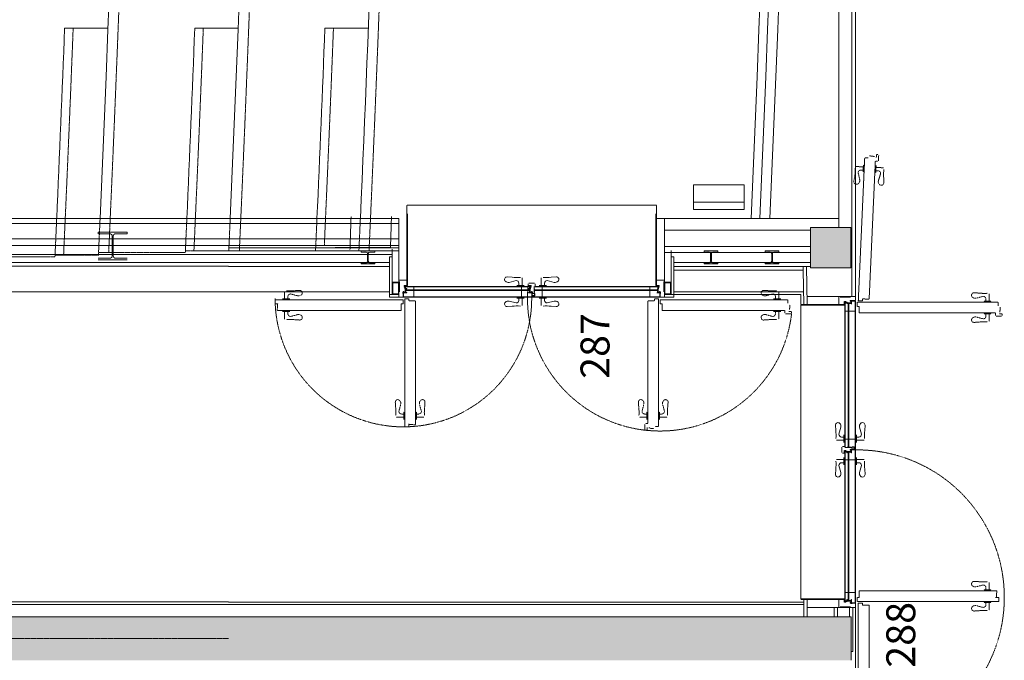
# Model space of a CAD drawing. Extents: x -308895 to 469303, y -30581 to 147396.
# Drawn here: x 128239 to 135048, y 80225 to 84652 of the extents above; entities that cross this region are included whole.
import ezdxf

# ---------------------------------------------------------------- set-up
doc = ezdxf.new("R2010")
doc.units = 0
doc.header["$MEASUREMENT"] = 0
doc.linetypes.add('J-Ponteado', pattern=[0.0201, 0.0001, -0.02])
doc.linetypes.add('J-Tracejado Curto', pattern=[0.18, 0.12, -0.06])
doc.layers.add('Fond de plan', color=7, linetype='Continuous', lineweight=5)
doc.styles.add('STYLE_GENERE_3', font='arial.ttf')

# ---------------------------------------------------------------- blocks, each defined once
blk = doc.blocks.new('Fond de plan')
at = {"layer": 'Fond de plan', "linetype": 'Continuous'}
for points in [[(-13500, -24797.367), (-13200, -24797.367), (-13200, -12030), (-13500, -12030)], [(-10670.817, -21408.716), (-10678.268, -21441.782, -0.41421356), (-10689.445, -21452.959), (-10741.605, -21452.959, -0.41421356), (-10752.782, -21441.782), (-10752.782, -21408.716), (-10760.234, -21501.859), (-10752.782, -21468.793, -0.41421356), (-10741.605, -21457.616), (-10689.445, -21457.616, -0.41421356), (-10678.268, -21468.793), (-10678.268, -21501.859)], [(-10961.191, -22573.582), (-10929.522, -22573.582), (-10958.396, -22571.719)], [(-10670.817, -23781.057), (-10678.268, -23814.123, -0.41421356), (-10689.445, -23825.3), (-10741.605, -23825.3, -0.41421356), (-10752.782, -23814.123), (-10752.782, -23781.057), (-10760.234, -23874.2), (-10752.782, -23841.134, -0.41421356), (-10741.605, -23829.957), (-10689.445, -23829.957, -0.41421356), (-10678.268, -23841.134), (-10678.268, -23874.2)], [(-10670.817, -24202.993), (-10678.268, -24236.059, -0.41421356), (-10689.445, -24247.236), (-10741.605, -24247.236, -0.41421356), (-10752.782, -24236.059), (-10752.782, -24202.993), (-10760.234, -24296.135), (-10752.782, -24263.07, -0.41421356), (-10741.605, -24251.893), (-10689.445, -24251.893, -0.41421356), (-10678.268, -24263.07), (-10678.268, -24296.135)], [(-10507.937, -24515.138), (-10787.365, -24515.138), (-10787.365, -24794.566), (-10507.937, -24794.566)], [(-12059.738, -24798.764), (-12059.738, -24767.096), (-12061.601, -24795.97)]]:
    blk.add_hatch(color=256, dxfattribs=at).paths.add_polyline_path(points, flags=0)
at = {"layer": 'Fond de plan', "linetype": 'J-Ponteado'}
for p, q in [((-13350, -12030), (-13350, -20491.354)), ((-10712.245, -18692.607), (-10712.245, -19292.607)), ((-10700.692, -19293.148), (-10700.692, -19593.132)), ((-10682.391, -19593.962), (-10682.391, -20193.962)), ((-10670.837, -20194.503), (-10670.837, -20494.486))]:
    blk.add_line(p, q, dxfattribs=at)
at = {"layer": 'Fond de plan', "linetype": 'Continuous'}
for p, q in [((-13200, -12030), (-13200, -20491.354)), ((-13115, -20491.354), (-13115, -12030)), ((-13097, -12030), (-13097, -20491.354)), ((-10776.57, -15969.341), (-10776.57, -20491.354)), ((-10751.57, -15971.871), (-10751.57, -20491.354)), ((-10695.319, -19686.738), (-10695.319, -15977.564)), ((-10632.821, -19686.738), (-10632.821, -15983.889)), ((-10587.821, -19686.762), (-10587.821, -15988.443)), ((-10481.57, -15999.196), (-10481.57, -21669.634)), ((-10446.57, -16002.738), (-10446.57, -21669.634)), ((-10952.808, -16230), (-10952.808, -20491.354)), ((-9130.85, -19657.623), (-9130.85, -19357.623)), ((-10731.57, -19790.012), (-10731.57, -19590.012)), ((-10721.57, -19668.762), (-10721.57, -19590.012)), ((-10551.57, -19590.012), (-10551.57, -19668.762)), ((-10551.57, -19590.012), (-10541.57, -19590.012)), ((-10541.57, -19790.012), (-10541.57, -19590.012)), ((-10721.57, -19711.262), (-10721.57, -19790.012)), ((-10569.57, -19686.762), (-10703.57, -19686.762)), ((-10569.57, -19693.262), (-10703.57, -19693.262)), ((-10695.319, -19693.285), (-10695.319, -21623.062)), ((-10632.821, -19693.285), (-10632.821, -21669.634)), ((-10587.821, -19693.262), (-10587.821, -21669.634)), ((-10551.57, -19790.012), (-10551.57, -19711.262)), ((-10551.57, -19790.012), (-10541.57, -19790.012)), ((-9130.85, -20557.623), (-9130.85, -20257.623)), ((-13200, -20491.354), (-13200, -24797.367)), ((-13115, -24468.574), (-13115, -20491.354)), ((-13097.543, -20491.354), (-13097.543, -24468.574)), ((-10952.808, -20491.354), (-10952.808, -21604.434)), ((-10779.513, -20491.354), (-10779.513, -21604.434)), ((-10751.57, -20491.354), (-10751.57, -21604.434)), ((-10670.817, -20491.354), (-10670.817, -21669.634)), ((-9130.85, -21457.623), (-9130.85, -21157.623)), ((-10990.065, -21604.434), (-10990.065, -21698.973)), ((-10802.798, -21604.434), (-10990.065, -21604.434)), ((-10971.436, -21604.434), (-10971.436, -21669.634)), ((-10971.436, -21623.062), (-10971.436, -21664.604)), ((-10658.427, -21623.062), (-10971.436, -21623.062)), ((-10968.083, -21664.604), (-10968.083, -21628.092)), ((-10966.407, -21623.062), (-10892.638, -21623.062)), ((-10892.638, -21626.415), (-10966.407, -21626.415)), ((-10890.961, -21664.604), (-10890.961, -21628.092)), ((-10887.608, -21628.092), (-10887.608, -21664.604)), ((-10802.798, -21604.434), (-10710.788, -21604.434)), ((-10710.788, -21604.434), (-10710.788, -21623.062)), ((-10446.57, -21669.634), (-10990.065, -21669.634)), ((-10965.848, -21698.973), (-10990.065, -21698.973)), ((-10990.065, -21701.768), (-10990.065, -22587.553)), ((-10961.191, -21701.768), (-10990.065, -21701.768)), ((-10987.736, -21701.768), (-10987.736, -22587.553)), ((-10966.407, -21666.28), (-10892.638, -21666.28)), ((-10961.191, -21701.768), (-10961.191, -21723.191)), ((-10929.522, -21715.739), (-10961.191, -21715.739)), ((-10932.316, -21717.602), (-10958.396, -21717.602)), ((-10932.316, -21712.945), (-10956.534, -21712.945)), ((-10882.951, -21674.291), (-10954.671, -21674.291)), ((-10943.494, -21717.602), (-10943.494, -22571.719)), ((-10939.768, -21717.602), (-10939.768, -22571.719)), ((-10922.071, -21709.685), (-10932.316, -21709.685)), ((-10915.551, -21715.739), (-10929.522, -21715.739)), ((-10917.879, -21715.739), (-10917.879, -22573.582)), ((-10915.551, -21715.739), (-10915.551, -22573.582)), ((-10909.962, -21705.493), (-10909.962, -21729.711)), ((-10873.637, -21669.634), (-10873.637, -21716.205)), ((-10873.637, -21669.634), (-10873.637, -21725.053)), ((-10873.637, -21706.425), (-10873.637, -21725.053)), ((-10943.494, -21771.625), (-10987.736, -21771.625)), ((-10917.879, -21771.625), (-10939.768, -21771.625)), ((-10433.68, -21725.053), (-10909.962, -21725.053)), ((-10415.052, -21729.711), (-10909.962, -21729.711)), ((-10415.052, -21725.053), (-10433.68, -21725.053)), ((-11055.405, -22417.012), (-11052.876, -22453.618)), ((-11017.688, -22431.602), (-11030.489, -22479.563)), ((-10887.928, -22431.602), (-10875.127, -22479.563)), ((-10850.211, -22417.012), (-10852.74, -22453.618)), ((-11048.61, -22521.51), (-10996.585, -22521.515)), ((-11012.378, -22498.975), (-10996.585, -22498.975)), ((-10996.585, -22484.631), (-10996.585, -22535.859)), ((-10990.065, -22483.69), (-10990.065, -22534.918)), ((-10943.494, -22517.696), (-10987.736, -22517.696)), ((-10917.879, -22517.696), (-10939.768, -22517.696)), ((-10915.551, -22484.631), (-10915.551, -22535.859)), ((-10909.031, -22484.631), (-10909.031, -22535.859)), ((-10893.238, -22498.975), (-10909.031, -22498.975)), ((-10857.006, -22521.51), (-10909.031, -22521.515)), ((-10961.191, -22587.553), (-10990.065, -22587.553)), ((-10990.065, -23473.339), (-10990.065, -22590.348)), ((-10987.736, -23473.339), (-10987.736, -22590.348)), ((-10980.285, -22590.348), (-10980.285, -22608.976)), ((-10965.848, -22590.348), (-10980.285, -22590.348)), ((-10978.888, -22590.348), (-10978.888, -22607.579)), ((-10965.848, -22590.348), (-10965.848, -22608.976)), ((-10929.522, -22604.319), (-10965.848, -22604.319)), ((-10961.191, -22587.553), (-10961.191, -22566.131)), ((-10929.522, -22573.582), (-10961.191, -22573.582)), ((-10932.316, -22571.719), (-10958.396, -22571.719)), ((-10932.316, -22606.182), (-10958.396, -22606.182)), ((-10932.316, -22576.376), (-10956.534, -22576.376)), ((-10943.494, -23457.505), (-10943.494, -22606.182)), ((-10939.768, -23457.505), (-10939.768, -22606.182)), ((-10922.071, -22579.636), (-10932.316, -22579.636)), ((-10915.551, -22573.582), (-10929.522, -22573.582)), ((-10915.551, -22604.319), (-10929.522, -22604.319)), ((-10917.879, -23459.368), (-10917.879, -22604.319)), ((-10909.962, -22583.828), (-10909.962, -22564.268)), ((-10898.785, -22564.268), (-10909.962, -22564.268)), ((-10894.128, -22606.182), (-10894.128, -22568.925)), ((-11048.61, -22653.596), (-10996.585, -22653.591)), ((-10996.585, -22690.476), (-10996.585, -22639.247)), ((-10990.065, -22691.417), (-10990.065, -22640.189)), ((-10943.494, -22660.205), (-10987.736, -22660.205)), ((-10965.848, -22608.976), (-10980.285, -22608.976)), ((-10965.848, -22607.579), (-10978.888, -22607.579)), ((-10917.879, -22660.205), (-10939.768, -22660.205)), ((-10915.551, -23459.368), (-10915.551, -22610.839)), ((-10898.785, -22610.839), (-10915.551, -22610.839)), ((-10915.551, -22690.476), (-10915.551, -22639.247)), ((-10909.031, -22690.476), (-10909.031, -22639.247)), ((-10857.006, -22653.596), (-10909.031, -22653.591)), ((-11055.405, -22758.095), (-11052.876, -22721.489)), ((-11017.688, -22743.505), (-11030.489, -22695.544)), ((-11012.378, -22676.132), (-10996.585, -22676.132)), ((-10893.238, -22676.132), (-10909.031, -22676.132)), ((-10887.928, -22743.505), (-10875.127, -22695.544)), ((-10850.211, -22758.095), (-10852.74, -22721.489)), ((-10943.494, -23403.482), (-10987.736, -23403.482)), ((-10917.879, -23403.482), (-10939.768, -23403.482)), ((-10961.191, -23473.339), (-10990.065, -23473.339)), ((-10965.848, -23476.133), (-10990.065, -23476.133)), ((-10990.065, -23505.473), (-10990.065, -23476.133)), ((-10990.065, -23570.673), (-10990.065, -23476.133)), ((-10961.191, -23473.339), (-10961.191, -23451.916)), ((-10929.522, -23459.368), (-10961.191, -23459.368)), ((-10932.316, -23457.505), (-10958.396, -23457.505)), ((-10932.316, -23462.162), (-10956.534, -23462.162)), ((-10922.071, -23465.422), (-10932.316, -23465.422)), ((-10915.551, -23459.368), (-10929.522, -23459.368)), ((-10415.052, -23445.396), (-10909.962, -23445.396)), ((-10909.962, -23469.613), (-10909.962, -23445.396)), ((-10433.68, -23450.053), (-10909.962, -23450.053)), ((-10873.637, -23450.053), (-10873.637, -23505.473)), ((-10446.57, -23450.053), (-10446.57, -24176.471)), ((-10415.052, -23450.053), (-10433.68, -23450.053)), ((-10990.065, -23505.473), (-10446.57, -23505.473)), ((-10971.436, -23570.673), (-10971.436, -23505.473)), ((-10971.436, -23552.044), (-10971.436, -23510.503)), ((-10668.907, -23552.044), (-10971.436, -23552.044)), ((-10968.083, -23510.503), (-10968.083, -23547.015)), ((-10966.407, -23508.826), (-10892.638, -23508.826)), ((-10892.638, -23548.691), (-10966.407, -23548.691)), ((-10966.407, -23552.044), (-10892.638, -23552.044)), ((-10882.951, -23500.816), (-10954.671, -23500.816)), ((-10890.961, -23510.503), (-10890.961, -23547.015)), ((-10887.608, -23547.015), (-10887.608, -23510.503)), ((-10710.788, -23552.044), (-10710.788, -23570.673)), ((-10681.296, -23505.473), (-10681.296, -24515.138)), ((-10639.382, -23505.473), (-10639.382, -24515.138)), ((-10528.028, -23505.473), (-10528.028, -24515.138)), ((-10802.798, -23570.673), (-10990.065, -23570.673)), ((-10971.436, -24449.945), (-10971.436, -23570.673)), ((-10952.808, -24468.574), (-10952.808, -23570.673)), ((-10802.798, -23570.673), (-10710.788, -23570.673)), ((-10802.798, -24465.773), (-10802.798, -23570.673)), ((-10779.513, -24515.138), (-10779.513, -23570.673)), ((-10751.57, -24515.138), (-10751.57, -23570.673)), ((-10446.57, -23754.334), (-10446.57, -24104.537)), ((-10383.531, -23705.885), (-10213.531, -23705.885)), ((-10383.531, -24055.885), (-10383.531, -23705.885)), ((-10333.531, -24055.885), (-10333.531, -23705.885)), ((-10213.531, -23705.885), (-10213.531, -24055.885)), ((-10213.531, -24055.885), (-10383.531, -24055.885)), ((-10446.57, -24132.694), (-10446.57, -24712.638)), ((-13097.543, -24468.574), (-13200, -24468.574)), ((-13078.915, -24491.86), (-13200, -24491.86)), ((-13134.335, -24491.86), (-13134.335, -24809.01)), ((-13097.543, -24468.574), (-13078.915, -24468.574)), ((-13078.915, -24449.945), (-13078.915, -24468.574)), ((-13078.915, -24468.574), (-13078.915, -24747.536)), ((-13074.258, -24449.945), (-13074.258, -24747.536)), ((-11045.219, -24449.945), (-11045.219, -24747.536)), ((-11040.562, -24468.574), (-11040.562, -24449.945)), ((-11040.562, -24449.945), (-10971.436, -24449.945)), ((-11040.562, -24468.574), (-10802.798, -24465.773)), ((-11040.562, -24468.574), (-11040.562, -24747.536)), ((-11040.562, -24491.86), (-10779.513, -24489.059)), ((-10985.142, -24809.01), (-10985.142, -24491.86)), ((-10802.798, -24465.773), (-10779.513, -24465.773)), ((-10787.365, -24515.138), (-10507.937, -24515.138)), ((-10787.365, -24794.566), (-10787.365, -24515.138)), ((-10507.937, -24515.138), (-10507.937, -24794.566)), ((-13134.335, -24678.61), (-13200, -24678.61)), ((-13134.335, -24678.61), (-13200, -24678.61)), ((-13134.335, -24701.896), (-13200, -24701.896)), ((-13134.335, -24711.21), (-13087.763, -24711.21)), ((-13134.335, -24711.21), (-13078.915, -24711.21)), ((-13097.543, -24711.21), (-13078.915, -24711.21)), ((-12216.308, -24687.785), (-12179.702, -24690.313)), ((-12201.718, -24725.502), (-12153.758, -24712.701)), ((-12111.81, -24694.579), (-12111.805, -24746.604)), ((-11979.378, -24694.579), (-11979.382, -24746.604)), ((-11889.469, -24725.502), (-11937.43, -24712.701)), ((-11874.879, -24687.785), (-11911.485, -24690.313)), ((-11040.562, -24711.21), (-10985.142, -24711.21)), ((-6000, -24712.638), (-10507.937, -24712.638)), ((-13129.677, -24720.524), (-13129.677, -24792.244)), ((-13098.475, -24747.536), (-13074.258, -24747.536)), ((-13094.283, -24759.644), (-13094.283, -24769.89)), ((-13091.023, -24769.89), (-13091.023, -24794.107)), ((-13088.229, -24753.124), (-12059.738, -24753.124)), ((-13088.229, -24753.124), (-13088.229, -24767.096)), ((-13088.229, -24755.453), (-12059.738, -24755.453)), ((-13088.229, -24767.096), (-13088.229, -24798.764)), ((-13086.366, -24769.89), (-13086.366, -24795.97)), ((-13086.366, -24777.341), (-12061.601, -24777.341)), ((-13086.366, -24781.067), (-12061.601, -24781.067)), ((-13032.343, -24755.453), (-13032.343, -24777.341)), ((-13032.343, -24781.067), (-13032.343, -24825.31)), ((-12148.69, -24746.604), (-12097.461, -24746.604)), ((-12148.69, -24753.124), (-12097.461, -24753.124)), ((-12134.346, -24730.811), (-12134.346, -24746.604)), ((-12115.624, -24755.453), (-12115.624, -24777.341)), ((-12115.624, -24781.067), (-12115.624, -24825.31)), ((-12069.053, -24736.359), (-12069.053, -24747.536)), ((-12049.493, -24747.536), (-12069.053, -24747.536)), ((-12026.792, -24731.702), (-12064.396, -24731.702)), ((-12061.601, -24769.89), (-12061.601, -24795.97)), ((-12059.738, -24753.124), (-12059.738, -24767.096)), ((-12059.738, -24767.096), (-12059.738, -24798.764)), ((-12056.944, -24769.89), (-12056.944, -24794.107)), ((-12053.684, -24759.644), (-12053.684, -24769.89)), ((-12028.655, -24753.124), (-12028.655, -24767.096)), ((-11031.248, -24755.453), (-12028.655, -24755.453)), ((-12028.655, -24767.096), (-12028.655, -24803.421)), ((-12026.792, -24769.89), (-12026.792, -24795.97)), ((-11033.111, -24777.341), (-12026.792, -24777.341)), ((-11033.111, -24781.067), (-12026.792, -24781.067)), ((-12022.135, -24736.359), (-12022.135, -24753.124)), ((-11031.248, -24753.124), (-12022.135, -24753.124)), ((-11942.498, -24746.604), (-11993.726, -24746.604)), ((-11942.498, -24753.124), (-11993.726, -24753.124)), ((-11972.769, -24755.453), (-11972.769, -24777.341)), ((-11972.769, -24781.067), (-11972.769, -24825.31)), ((-11956.842, -24730.811), (-11956.842, -24746.604)), ((-11087.133, -24755.453), (-11087.133, -24777.341)), ((-11087.133, -24781.067), (-11087.133, -24825.31)), ((-11021.002, -24747.536), (-11045.219, -24747.536)), ((-11033.111, -24769.89), (-11033.111, -24795.97)), ((-11031.248, -24753.124), (-11031.248, -24767.096)), ((-11031.248, -24767.096), (-11031.248, -24798.764)), ((-11028.454, -24769.89), (-11028.454, -24794.107)), ((-11025.194, -24759.644), (-11025.194, -24769.89)), ((-10989.799, -24720.524), (-10989.799, -24792.244)), ((-18900, -24827.638), (-13134.335, -24827.638)), ((-13439.842, -24797.367), (-13500, -24797.367)), ((-13439.842, -24809.01), (-13439.842, -24797.367)), ((-13200, -24797.367), (-13439.842, -24797.367)), ((-13134.335, -24809.01), (-13439.756, -24809.01)), ((-13134.335, -24785.724), (-13200, -24785.724)), ((-13134.335, -24809.01), (-13134.335, -24827.638)), ((-13134.335, -24827.638), (-13104.995, -24827.638)), ((-13104.995, -24803.421), (-13104.995, -24827.638)), ((-13102.2, -24798.764), (-13102.2, -24827.638)), ((-13102.2, -24798.764), (-13080.778, -24798.764)), ((-13102.2, -24825.31), (-12045.767, -24825.31)), ((-13102.2, -24827.638), (-12045.767, -24827.638)), ((-12149.631, -24827.638), (-12098.402, -24827.638)), ((-12148.69, -24834.158), (-12097.461, -24834.158)), ((-12134.346, -24849.952), (-12134.346, -24834.158)), ((-12111.81, -24886.183), (-12111.805, -24834.158)), ((-12045.767, -24798.764), (-12067.19, -24798.764)), ((-12045.767, -24798.764), (-12045.767, -24827.638)), ((-12042.626, -24803.421), (-12023.998, -24803.421)), ((-12042.626, -24803.421), (-12042.626, -24817.858)), ((-12042.626, -24816.461), (-12025.395, -24816.461)), ((-12042.626, -24817.858), (-12023.998, -24817.858)), ((-11017.276, -24825.31), (-12042.626, -24825.31)), ((-11017.276, -24827.638), (-12042.626, -24827.638)), ((-12025.395, -24803.421), (-12025.395, -24816.461)), ((-12023.998, -24803.421), (-12023.998, -24817.858)), ((-11942.498, -24834.158), (-11993.726, -24834.158)), ((-11941.557, -24827.638), (-11992.785, -24827.638)), ((-11979.378, -24886.183), (-11979.382, -24834.158)), ((-11956.842, -24849.952), (-11956.842, -24834.158)), ((-11017.276, -24798.764), (-11038.699, -24798.764)), ((-11017.276, -24798.764), (-11017.276, -24827.638)), ((-11014.482, -24803.421), (-11014.482, -24827.638)), ((-10985.142, -24827.638), (-11014.482, -24827.638)), ((-11014.482, -24827.638), (10894.808, -24827.638)), ((-6000, -24802.638), (-10985.142, -24802.638)), ((-10985.142, -24827.638), (-10985.142, -24809.01)), ((-10507.937, -24794.566), (-10787.365, -24794.566)), ((-12216.308, -24892.978), (-12179.702, -24890.449)), ((-12201.718, -24855.261), (-12153.758, -24868.062)), ((-11889.469, -24855.261), (-11937.43, -24868.062)), ((-11874.879, -24892.978), (-11911.485, -24890.449))]:
    blk.add_line(p, q, dxfattribs=at)
at = {"layer": 'Fond de plan', "linetype": 'J-Tracejado Curto'}
for p, q in [((-10649.068, -20491.354), (-10649.068, -21669.634)), ((-11083.207, -20827.159), (-11069.236, -20827.159)), ((-11083.207, -21685.002), (-11083.207, -20827.159)), ((-11066.442, -20829.022), (-11040.362, -20829.022)), ((-11037.568, -20813.188), (-11037.568, -20834.611)), ((-11037.568, -20813.188), (-11008.693, -20813.188)), ((-11008.693, -21698.973), (-11008.693, -20813.188)), ((-11141.752, -20879.231), (-11089.727, -20879.226)), ((-11105.521, -20901.766), (-11089.727, -20901.766)), ((-11089.727, -20916.11), (-11089.727, -20864.882)), ((-11002.173, -20916.11), (-11002.173, -20864.882)), ((-10950.148, -20879.231), (-11002.173, -20879.226)), ((-10986.38, -20901.766), (-11002.173, -20901.766)), ((-11148.547, -20983.729), (-11146.018, -20947.123)), ((-11110.83, -20969.139), (-11123.631, -20921.179)), ((-10981.071, -20969.139), (-10968.269, -20921.179)), ((-10943.354, -20983.729), (-10945.882, -20947.123)), ((-10646.519, -21228.515), (-10646.519, -21611.095)), ((-11820.519, -21651.14), (-11820.524, -21703.165)), ((-11716.02, -21644.345), (-11752.627, -21646.874)), ((-11000.776, -21709.685), (-11886.562, -21709.685)), ((-11886.562, -21738.559), (-11886.562, -21709.685)), ((-11783.639, -21703.165), (-11834.868, -21703.165)), ((-11797.983, -21687.372), (-11797.983, -21703.165)), ((-11730.611, -21682.062), (-11778.571, -21669.261)), ((-11083.207, -21685.002), (-11037.568, -21685.002)), ((-11037.568, -21698.973), (-11037.568, -21685.002)), ((-11037.568, -21698.973), (-11008.693, -21698.973)), ((-11000.776, -21738.559), (-11000.776, -21709.685)), ((-11886.562, -21738.559), (-11865.139, -21738.559)), ((-11872.59, -21784.199), (-11872.59, -21770.228)), ((-11014.748, -21784.199), (-11872.59, -21784.199)), ((-11870.728, -21767.433), (-11870.728, -21741.353)), ((-11000.776, -21738.559), (-11014.748, -21738.559)), ((-11014.748, -21784.199), (-11014.748, -21738.559)), ((-10415.052, -21725.053), (-10354.509, -21725.053)), ((-10354.509, -23450.053), (-10354.509, -21725.053)), ((-11783.639, -21790.719), (-11834.868, -21790.719)), ((-11820.519, -21842.744), (-11820.524, -21790.719)), ((-11797.983, -21806.512), (-11797.983, -21790.719)), ((-11730.611, -21811.822), (-11778.571, -21824.623)), ((-11716.02, -21849.539), (-11752.627, -21847.01)), ((-11820.519, -23332.431), (-11820.524, -23384.455)), ((-11730.611, -23363.353), (-11778.571, -23350.552)), ((-11716.02, -23325.636), (-11752.627, -23328.164)), ((-11909.848, -23374.142), (-11909.848, -23385.319)), ((-11890.288, -23385.319), (-11909.848, -23385.319)), ((-11867.933, -23369.485), (-11905.19, -23369.485)), ((-11897.739, -23407.674), (-11897.739, -23431.891)), ((-11894.479, -23397.428), (-11894.479, -23407.674)), ((-11863.276, -23374.142), (-11863.276, -23390.908)), ((-11014.748, -23390.908), (-11863.276, -23390.908)), ((-11783.639, -23384.455), (-11834.868, -23384.455)), ((-11797.983, -23368.662), (-11797.983, -23384.455)), ((-11014.748, -23390.908), (-11014.748, -23436.548)), ((-11883.768, -23441.205), (-11883.768, -23465.422)), ((-11000.776, -23465.422), (-11883.768, -23465.422)), ((-11783.639, -23465.422), (-11834.868, -23465.422)), ((-11783.639, -23471.942), (-11834.868, -23471.942)), ((-11820.519, -23523.967), (-11820.524, -23471.942)), ((-11797.983, -23487.735), (-11797.983, -23471.942)), ((-11083.207, -23490.105), (-11037.568, -23490.105)), ((-11083.207, -23490.105), (-11083.207, -24338.633)), ((-11037.568, -23476.133), (-11008.693, -23476.133)), ((-11037.568, -23476.133), (-11037.568, -23490.105)), ((-11000.776, -23436.548), (-11014.748, -23436.548)), ((-11008.693, -23476.133), (-11008.693, -24359.125)), ((-11000.776, -23436.548), (-11000.776, -23465.422)), ((-10415.052, -23450.053), (-10354.509, -23450.053)), ((-11730.611, -23493.045), (-11778.571, -23505.846)), ((-11716.02, -23530.762), (-11752.627, -23528.233)), ((-11148.48, -24191.378), (-11145.951, -24227.984)), ((-11110.762, -24205.968), (-11123.564, -24253.928)), ((-10981.071, -24205.968), (-10968.269, -24253.928)), ((-10943.354, -24191.378), (-10945.882, -24227.984)), ((-11141.685, -24295.876), (-11089.66, -24295.881)), ((-11105.453, -24273.34), (-11089.66, -24273.34)), ((-11089.66, -24258.996), (-11089.66, -24310.225)), ((-11008.693, -24258.996), (-11008.693, -24310.225)), ((-11002.173, -24258.996), (-11002.173, -24310.225)), ((-10986.38, -24273.34), (-11002.173, -24273.34)), ((-10950.148, -24295.876), (-11002.173, -24295.881)), ((-11104.63, -24343.29), (-11104.63, -24380.547)), ((-11099.973, -24338.633), (-11083.207, -24338.633)), ((-11088.796, -24365.645), (-11088.796, -24385.205)), ((-11076.687, -24369.836), (-11066.442, -24369.836)), ((-11066.442, -24373.096), (-11042.225, -24373.096)), ((-11032.91, -24359.125), (-11008.693, -24359.125)), ((-11099.973, -24385.205), (-11088.796, -24385.205)), ((-11045.219, -24449.945), (-13074.258, -24449.945)), ((-13104.995, -24846.267), (-14083.923, -24846.267)), ((-13104.995, -24875.141), (-13104.995, -24846.267)), ((-13104.995, -24875.141), (-13104.995, -24846.267)), ((-13065.409, -24838.35), (-13094.283, -24838.35)), ((-13094.283, -24838.35), (-13094.283, -25817.278)), ((-13065.409, -24838.35), (-13065.409, -24852.321)), ((-13019.769, -24852.321), (-13065.409, -24852.321)), ((-13019.769, -24852.321), (-13019.769, -25803.307)), ((-11099.708, -24852.321), (-11099.708, -25793.992)), ((-11099.708, -24852.321), (-11054.068, -24852.321)), ((-11054.068, -24838.35), (-11025.194, -24838.35)), ((-11054.068, -24838.35), (-11054.068, -24852.321)), ((-11025.194, -24838.35), (-11025.194, -25814.484)), ((-11016.216, -24875.165), (-11014.906, -24846.321)), ((-11014.906, -24846.321), (-10026.888, -24890.609)), ((-10191.498, -24814.924), (-10155.044, -24821.912)), ((-10178.634, -24856.065), (-10130.142, -24845.453)), ((-10087.415, -24829.254), (-10089.771, -24881.226)), ((-13118.966, -24920.781), (-14069.951, -24920.781)), ((-13104.995, -24875.141), (-13118.966, -24875.141)), ((-13118.966, -24920.781), (-13118.966, -24875.141)), ((-11016.216, -24875.165), (-11002.259, -24875.799)), ((-11004.33, -24921.392), (-11002.259, -24875.799)), ((-11004.33, -24921.392), (-10050.739, -24964.116)), ((-10126.913, -24886.066), (-10075.737, -24888.39)), ((-10126.617, -24879.552), (-10075.442, -24881.877)), ((-10111.571, -24864.426), (-10112.288, -24880.203)), ((-10027.987, -24914.801), (-10026.888, -24890.609)), ((-10184.518, -24985.624), (-10137.188, -25000.588)), ((-10130.586, -24966.949), (-10079.411, -24969.273)), ((-10116.974, -24983.376), (-10116.257, -24967.599)), ((-10096.105, -25020.593), (-10093.74, -24968.622)), ((-10051.5, -24980.865), (-10050.739, -24964.116)), ((-10047.059, -24985.728), (-10009.84, -24987.419)), ((-10024.009, -24970.924), (-10004.469, -24971.812)), ((-10019.272, -24959.019), (-10018.808, -24948.783)), ((-10015.551, -24948.931), (-10014.452, -24924.739)), ((-10004.976, -24982.977), (-10004.469, -24971.812)), ((-10200.804, -25022.64), (-10164.121, -25021.775)), ((-13159.623, -25646.737), (-13157.094, -25683.343)), ((-13121.906, -25661.327), (-13134.707, -25709.287)), ((-12992.146, -25661.327), (-12979.345, -25709.287)), ((-12954.429, -25646.737), (-12956.958, -25683.343)), ((-11164.98, -25646.737), (-11162.451, -25683.343)), ((-11127.263, -25661.327), (-11140.064, -25709.287)), ((-10997.571, -25661.327), (-10984.77, -25709.287)), ((-10959.854, -25646.737), (-10962.383, -25683.343)), ((-13116.596, -25728.699), (-13100.803, -25728.699)), ((-13100.803, -25714.355), (-13100.803, -25765.584)), ((-13013.249, -25714.355), (-13013.249, -25765.584)), ((-12997.456, -25728.699), (-13013.249, -25728.699)), ((-11121.953, -25728.699), (-11106.16, -25728.699)), ((-11106.16, -25714.355), (-11106.16, -25765.584)), ((-11025.194, -25714.355), (-11025.194, -25765.584)), ((-11018.674, -25714.355), (-11018.674, -25765.584)), ((-11002.88, -25728.699), (-11018.674, -25728.699)), ((-13152.828, -25751.235), (-13100.803, -25751.24)), ((-13065.409, -25817.278), (-13065.409, -25795.855)), ((-13036.535, -25801.444), (-13062.615, -25801.444)), ((-13019.769, -25803.307), (-13033.741, -25803.307)), ((-12961.224, -25751.235), (-13013.249, -25751.24)), ((-11158.185, -25751.235), (-11106.16, -25751.24)), ((-11121.13, -25798.649), (-11121.13, -25835.907)), ((-11116.473, -25793.992), (-11099.708, -25793.992)), ((-10966.649, -25751.235), (-11018.674, -25751.24)), ((-13065.409, -25817.278), (-13094.283, -25817.278)), ((-11116.473, -25840.564), (-11105.296, -25840.564)), ((-11105.296, -25821.004), (-11105.296, -25840.564)), ((-11093.188, -25825.195), (-11082.942, -25825.195)), ((-11082.942, -25828.455), (-11058.725, -25828.455)), ((-11049.411, -25814.484), (-11025.194, -25814.484))]:
    blk.add_line(p, q, dxfattribs=at)
at = {"layer": 'Fond de plan', "linetype": 'Continuous', "flags": 128}
for points in [[(-10670.817, -21408.716), (-10678.268, -21408.716), (-10678.268, -21441.782, -0.41421356), (-10689.445, -21452.959), (-10741.605, -21452.959, -0.41421356), (-10752.782, -21441.782), (-10752.782, -21408.716), (-10760.234, -21408.716), (-10760.234, -21501.859), (-10752.782, -21501.859), (-10752.782, -21468.793, -0.41421356), (-10741.605, -21457.616), (-10689.445, -21457.616, -0.41421356), (-10678.268, -21468.793), (-10678.268, -21501.859), (-10670.817, -21501.859)], [(-10965.848, -21698.973), (-10965.848, -21697.111), (-10956.534, -21697.111), (-10956.534, -21698.973), (-10951.876, -21698.973), (-10951.876, -21703.631), (-10956.534, -21703.631), (-10956.534, -21712.246, -0.87748109), (-10957.907, -21712.426), (-10959.794, -21705.354), (-10960.718, -21712.704, -1.05703437), (-10961.191, -21712.684), (-10960.258, -21703.605, -0.81830748), (-10959.748, -21703.554), (-10957.931, -21709.452), (-10957.931, -21698.973)], [(-10932.316, -21711.548), (-10932.316, -21709.685), (-10922.071, -21709.685), (-10922.071, -21705.493), (-10918.345, -21705.493), (-10918.345, -21711.548), (-10926.556, -21711.548), (-10921.139, -21712.439), (-10915.714, -21714.836, -1), (-10916.032, -21715.711), (-10921.558, -21713.278)], [(-10913.222, -21711.548), (-10913.222, -21705.493), (-10909.962, -21705.493), (-10909.962, -21724.056, -0.91450904), (-10911.348, -21724.18), (-10913.789, -21715.814), (-10914.648, -21719.822, -1.08388999), (-10915.496, -21719.43), (-10914.06, -21713.895, -0.75644764), (-10913.168, -21713.982), (-10911.359, -21718.849), (-10911.359, -21711.548)], [(-10965.848, -22590.348), (-10965.848, -22592.211), (-10956.534, -22592.211), (-10956.534, -22590.348), (-10951.876, -22590.348), (-10951.876, -22585.691), (-10956.534, -22585.691), (-10956.534, -22577.075, 0.87748109), (-10957.907, -22576.895), (-10959.794, -22583.967), (-10960.718, -22576.618, 1.05703437), (-10961.191, -22576.637), (-10960.258, -22585.717, 0.81830748), (-10959.748, -22585.768), (-10957.931, -22579.869), (-10957.931, -22590.348)], [(-10932.316, -22577.773), (-10932.316, -22579.636), (-10922.071, -22579.636), (-10922.071, -22583.828), (-10918.345, -22583.828), (-10918.345, -22577.773), (-10926.556, -22577.773), (-10921.139, -22576.882), (-10915.714, -22574.485, 1), (-10916.032, -22573.61), (-10921.558, -22576.043)], [(-10913.222, -22577.773), (-10913.222, -22583.828), (-10909.962, -22583.828), (-10909.962, -22565.265, 0.91450904), (-10911.348, -22565.141), (-10913.789, -22573.507), (-10914.648, -22569.499, 1.08388999), (-10915.496, -22569.891), (-10914.06, -22575.426, 0.75644764), (-10913.168, -22575.339), (-10911.359, -22570.473), (-10911.359, -22577.773)], [(-10965.848, -23476.133), (-10965.848, -23477.996), (-10956.534, -23477.996), (-10956.534, -23476.133), (-10951.876, -23476.133), (-10951.876, -23471.476), (-10956.534, -23471.476), (-10956.534, -23462.86, 0.87748109), (-10957.907, -23462.68), (-10959.794, -23469.753), (-10960.718, -23462.403, 1.05703437), (-10961.191, -23462.422), (-10960.258, -23471.502, 0.81830748), (-10959.748, -23471.553), (-10957.931, -23465.655), (-10957.931, -23476.133)], [(-10932.316, -23463.559), (-10932.316, -23465.422), (-10922.071, -23465.422), (-10922.071, -23469.613), (-10918.345, -23469.613), (-10918.345, -23463.559), (-10926.556, -23463.559), (-10921.139, -23462.668), (-10915.714, -23460.271, 1), (-10916.032, -23459.395), (-10921.558, -23461.829)], [(-10913.222, -23463.559), (-10913.222, -23469.613), (-10909.962, -23469.613), (-10909.962, -23451.051, 0.91450904), (-10911.348, -23450.926), (-10913.789, -23459.292), (-10914.648, -23455.284, 1.08388999), (-10915.496, -23455.677), (-10914.06, -23461.211, 0.75644764), (-10913.168, -23461.124), (-10911.359, -23456.258), (-10911.359, -23463.559)], [(-10670.817, -23781.057), (-10678.268, -23781.057), (-10678.268, -23814.123, -0.41421356), (-10689.445, -23825.3), (-10741.605, -23825.3, -0.41421356), (-10752.782, -23814.123), (-10752.782, -23781.057), (-10760.234, -23781.057), (-10760.234, -23874.2), (-10752.782, -23874.2), (-10752.782, -23841.134, -0.41421356), (-10741.605, -23829.957), (-10689.445, -23829.957, -0.41421356), (-10678.268, -23841.134), (-10678.268, -23874.2), (-10670.817, -23874.2)], [(-10670.817, -24202.993), (-10678.268, -24202.993), (-10678.268, -24236.059, -0.41421356), (-10689.445, -24247.236), (-10741.605, -24247.236, -0.41421356), (-10752.782, -24236.059), (-10752.782, -24202.993), (-10760.234, -24202.993), (-10760.234, -24296.135), (-10752.782, -24296.135), (-10752.782, -24263.07, -0.41421356), (-10741.605, -24251.893), (-10689.445, -24251.893, -0.41421356), (-10678.268, -24263.07), (-10678.268, -24296.135), (-10670.817, -24296.135)], [(-13092.42, -24750.796), (-13098.475, -24750.796), (-13098.475, -24747.536), (-13079.912, -24747.536, -0.91450904), (-13079.788, -24748.922), (-13088.154, -24751.363), (-13084.146, -24752.222, -1.08388999), (-13084.538, -24753.069), (-13090.073, -24751.633, -0.75644764), (-13089.986, -24750.741), (-13085.12, -24748.933), (-13092.42, -24748.933)], [(-13092.42, -24769.89), (-13094.283, -24769.89), (-13094.283, -24759.644), (-13098.475, -24759.644), (-13098.475, -24755.919), (-13092.42, -24755.919), (-13092.42, -24764.13), (-13091.529, -24758.713), (-13089.132, -24753.288, -1), (-13088.257, -24753.606), (-13090.69, -24759.132)], [(-12055.547, -24750.796), (-12049.493, -24750.796), (-12049.493, -24747.536), (-12068.056, -24747.536, 0.91450904), (-12068.18, -24748.922), (-12059.814, -24751.363), (-12063.822, -24752.222, 1.08388999), (-12063.429, -24753.069), (-12057.895, -24751.633, 0.75644764), (-12057.982, -24750.741), (-12062.848, -24748.933), (-12055.547, -24748.933)], [(-12055.547, -24769.89), (-12053.684, -24769.89), (-12053.684, -24759.644), (-12049.493, -24759.644), (-12049.493, -24755.919), (-12055.547, -24755.919), (-12055.547, -24764.13), (-12056.438, -24758.713), (-12058.835, -24753.288, 1), (-12059.711, -24753.606), (-12057.277, -24759.132)], [(-11027.056, -24750.796), (-11021.002, -24750.796), (-11021.002, -24747.536), (-11039.565, -24747.536, 0.91450904), (-11039.689, -24748.922), (-11031.323, -24751.363), (-11035.331, -24752.222, 1.08388999), (-11034.938, -24753.069), (-11029.404, -24751.633, 0.75644764), (-11029.491, -24750.741), (-11034.357, -24748.933), (-11027.056, -24748.933)], [(-11027.056, -24769.89), (-11025.194, -24769.89), (-11025.194, -24759.644), (-11021.002, -24759.644), (-11021.002, -24755.919), (-11027.056, -24755.919), (-11027.056, -24764.13), (-11027.948, -24758.713), (-11030.345, -24753.288, 1), (-11031.22, -24753.606), (-11028.787, -24759.132)], [(-13104.995, -24803.421), (-13106.857, -24803.421), (-13106.857, -24794.107), (-13104.995, -24794.107), (-13104.995, -24789.45), (-13100.337, -24789.45), (-13100.337, -24794.107), (-13091.722, -24794.107, -0.87748109), (-13091.542, -24795.481), (-13098.614, -24797.367), (-13091.264, -24798.292, -1.05703437), (-13091.284, -24798.764), (-13100.363, -24797.832, -0.81830748), (-13100.414, -24797.321), (-13094.516, -24795.504), (-13104.995, -24795.504)], [(-12042.626, -24803.421), (-12040.763, -24803.421), (-12040.763, -24794.107), (-12042.626, -24794.107), (-12042.626, -24789.45), (-12047.63, -24789.45), (-12047.63, -24794.107), (-12056.246, -24794.107, 0.87748109), (-12056.426, -24795.481), (-12049.353, -24797.367), (-12056.703, -24798.292, 1.05703437), (-12056.684, -24798.764), (-12047.604, -24797.832, 0.81830748), (-12047.553, -24797.321), (-12053.451, -24795.504), (-12042.626, -24795.504)], [(-11014.482, -24803.421), (-11012.619, -24803.421), (-11012.619, -24794.107), (-11014.482, -24794.107), (-11014.482, -24789.45), (-11019.139, -24789.45), (-11019.139, -24794.107), (-11027.755, -24794.107, 0.87748109), (-11027.935, -24795.481), (-11020.862, -24797.367), (-11028.212, -24798.292, 1.05703437), (-11028.193, -24798.764), (-11019.113, -24797.832, 0.81830748), (-11019.062, -24797.321), (-11024.961, -24795.504), (-11014.482, -24795.504)]]:
    blk.add_lwpolyline(points, format="xyb", close=True, dxfattribs=at)
for points in [[(-10961.191, -21715.739), (-10961.191, -21723.191), (-10958.396, -21723.191), (-10958.396, -21717.602), (-10932.316, -21717.602), (-10932.316, -21723.191), (-10929.522, -21723.191), (-10929.522, -21715.739)], [(-10961.191, -22573.582), (-10961.191, -22566.131), (-10958.396, -22566.131), (-10958.396, -22571.719), (-10932.316, -22571.719), (-10932.316, -22566.131), (-10929.522, -22566.131), (-10929.522, -22573.582)], [(-13088.229, -24798.764), (-13080.778, -24798.764), (-13080.778, -24795.97), (-13086.366, -24795.97), (-13086.366, -24769.89), (-13080.778, -24769.89), (-13080.778, -24767.096), (-13088.229, -24767.096)], [(-12059.738, -24798.764), (-12067.19, -24798.764), (-12067.19, -24795.97), (-12061.601, -24795.97), (-12061.601, -24769.89), (-12067.19, -24769.89), (-12067.19, -24767.096), (-12059.738, -24767.096)]]:
    blk.add_lwpolyline(points, close=True, dxfattribs=at)
at = {"layer": 'Fond de plan', "linetype": 'J-Ponteado'}
for centre, start, end in [((40.491, 216296.955), 267.38670955, 267.45132108), ((37.992, 216238.016), 267.39012715, 267.77125448), ((40.491, 215996.955), 267.3908261, 267.45132108), ((41.705, 215926.837), 267.39367517, 272.58603972), ((40.491, 215396.955), 267.39397027, 267.45132108), ((37.992, 215338.016), 267.39738786, 267.77125448), ((40.491, 215096.955), 267.39678016, 267.45132108), ((5.577, 215025.382), 267.40527622, 272.59201605), ((40.491, 214496.955), 267.39665092, 267.45132108), ((37.992, 214438.016), 267.40663333, 267.77125448), ((40.491, 214196.955), 267.39678507, 267.45132108), ((41.705, 214126.837), 267.39648997, 267.45102599), ((41.705, 214126.837), 267.45102599, 269.5373512)]:
    blk.add_arc(centre, 235832.979, start, end, dxfattribs=at)
at = {"layer": 'Fond de plan', "linetype": 'Continuous'}
for centre, radius, start, end in [((40.491, 216296.955), 235832.979, 267.45132108, 267.77125448), ((40.491, 215996.955), 235832.979, 267.45132108, 272.52898489), ((-10703.57, -19668.762), 18, 180, 270), ((-10569.57, -19668.762), 18, 270, 0), ((-10703.57, -19711.262), 18, 90, 180), ((-10569.57, -19711.262), 18, 0, 90), ((40.491, 215396.955), 235832.979, 267.45132108, 267.77125448), ((40.491, 215096.955), 235832.979, 267.45132108, 272.52898489), ((40.491, 214496.955), 235832.979, 267.45132108, 267.77125448), ((40.491, 214196.955), 235832.979, 267.45132108, 269.537646), ((-11037.927, -22417.1), 17.478, 41.3539277, 180), ((-10867.689, -22417.1), 17.478, 0, 138.6460723), ((-11362.123, -22487.717), 311.122, 356.0666486, 6.29217), ((-11046.414, -22425.454), 29.377, 347.9200358, 42.649215), ((-10859.202, -22425.454), 29.377, 137.350785, 192.0799642), ((-10543.492, -22487.717), 311.122, 173.70783, 183.9333514), ((-11011.511, -22480.016), 18.979, 178.5957431, 267.3826077), ((-10894.104, -22480.016), 18.979, 272.6173923, 1.4042569), ((-11362.123, -22687.39), 311.122, 353.70783, 3.9333514), ((-10543.492, -22687.39), 311.122, 176.0666486, 186.29217), ((-11011.511, -22695.091), 18.979, 92.6173923, 181.4042569), ((-10894.104, -22695.091), 18.979, 358.5957431, 87.3826077), ((-11037.927, -22758.007), 17.478, 180, 318.6460723), ((-11046.414, -22749.652), 29.377, 317.350785, 12.0799642), ((-10859.202, -22749.652), 29.377, 167.9200358, 222.649215), ((-10867.689, -22758.007), 17.478, 221.3539277, 0), ((0, 211496.955), 235832.979, 267.46116813, 272.53883187), ((0, 211436.955), 235832.979, 267.46116813, 272.53883187), ((0, 211366.955), 235832.979, 267.46116813, 272.53883187), ((-12216.221, -24705.263), 17.478, 90, 228.6460723), ((-12145.604, -24381.066), 311.122, 263.70783, 273.9333514), ((-12153.304, -24731.678), 18.979, 2.6173923, 91.4042569), ((-11945.584, -24381.066), 311.122, 266.0666486, 276.29217), ((-11937.883, -24731.678), 18.979, 88.5957431, 177.3826077), ((-11874.967, -24705.263), 17.478, 311.3539277, 90), ((-12207.866, -24696.776), 29.377, 227.350785, 282.0799642), ((-11883.322, -24696.776), 29.377, 257.9200358, 312.649215), ((-12153.304, -24849.085), 18.979, 268.5957431, 357.3826077), ((-11937.883, -24849.085), 18.979, 182.6173923, 271.4042569), ((-12216.221, -24875.5), 17.478, 131.3539277, 270), ((-12207.866, -24883.987), 29.377, 77.9200358, 132.649215), ((-12145.604, -25199.697), 311.122, 86.0666486, 96.29217), ((-11945.584, -25199.697), 311.122, 83.70783, 93.9333514), ((-11883.322, -24883.987), 29.377, 47.350785, 102.0799642), ((-11874.967, -24875.5), 17.478, 270, 48.6460723)]:
    blk.add_arc(centre, radius, start, end, dxfattribs=at)
at = {"layer": 'Fond de plan', "linetype": 'J-Tracejado Curto'}
for centre, radius, start, end in [((-10999.379, -21700.371), 887.232, 90, 270.6015084), ((-11455.266, -20913.025), 311.122, 353.70783, 3.9333514), ((-11104.654, -20920.725), 18.979, 92.6173923, 181.4042569), ((-10987.247, -20920.725), 18.979, 358.5957431, 87.3826077), ((-10636.635, -20913.025), 311.122, 176.0666486, 186.29217), ((-11139.556, -20975.287), 29.377, 317.350785, 12.0799642), ((-10952.345, -20975.287), 29.377, 167.9200358, 222.649215), ((-11131.069, -20983.642), 17.478, 180, 318.6460723), ((-10960.832, -20983.642), 17.478, 221.3539277, 0), ((-734.353, 280196.862), 301691.237, 268.11453434, 268.15763187), ((-11786.725, -21337.627), 311.122, 266.0666486, 276.29217), ((-11716.108, -21661.823), 17.478, 311.3539277, 90), ((-734.353, 287508.418), 309278.392, 268.16339392, 268.20284349), ((-11779.024, -21688.238), 18.979, 88.5957431, 177.3826077), ((-11724.463, -21653.336), 29.377, 257.9200358, 312.649215), ((-11786.725, -22156.257), 311.122, 83.70783, 93.9333514), ((-11779.024, -21805.645), 18.979, 182.6173923, 271.4042569), ((-11724.463, -21840.548), 29.377, 47.350785, 102.0799642), ((-11716.108, -21832.061), 17.478, 270, 48.6460723), ((-10999.379, -23474.736), 916.009, 83.6951939, 263.6951939), ((-11786.725, -23018.917), 311.122, 266.0666486, 276.29217), ((-11779.024, -23369.529), 18.979, 88.5957431, 177.3826077), ((-11716.108, -23343.114), 17.478, 311.3539277, 90), ((-11724.463, -23334.627), 29.377, 257.9200358, 312.649215), ((-11779.024, -23486.868), 18.979, 182.6173923, 271.4042569), ((-11786.725, -23837.48), 311.122, 83.70783, 93.9333514), ((-11724.463, -23521.771), 29.377, 47.350785, 102.0799642), ((-11716.108, -23513.284), 17.478, 270, 48.6460723), ((-11131.002, -24191.465), 17.478, 41.3539277, 180), ((-11455.198, -24262.082), 311.122, 356.0666486, 6.29217), ((-11139.489, -24199.82), 29.377, 347.9200358, 42.649215), ((-10952.345, -24199.82), 29.377, 137.350785, 192.0799642), ((-10960.832, -24191.465), 17.478, 0, 138.6460723), ((-10636.635, -24262.082), 311.122, 173.70783, 183.9333514), ((-11104.586, -24254.382), 18.979, 178.5957431, 267.3826077), ((-10987.247, -24254.382), 18.979, 272.6173923, 1.4042569), ((-13064.845, -24836.953), 1019.12, 180.5443616, 0.5443616), ((-10191.675, -24833.789), 18.863, 89.1967552, 227.8428275), ((-10183.472, -24827.09), 29.377, 224.7503466, 279.4795257), ((-10106.95, -24514.53), 311.122, 261.1073916, 271.3329129), ((-10130.55, -24864.432), 18.979, 0.0169538, 88.8038184), ((-10191.963, -25014.041), 29.377, 75.3195973, 130.0487765), ((-10135.874, -24981.65), 18.979, 265.9953046, 354.7821693), ((-10199.924, -25005.184), 17.478, 128.7534892, 267.3995615), ((-10144.089, -25332.251), 311.122, 83.4662102, 93.6917315), ((-13142.145, -25646.824), 17.478, 41.3539277, 180), ((-13150.632, -25655.179), 29.377, 347.9200358, 42.649215), ((-12963.42, -25655.179), 29.377, 137.350785, 192.0799642), ((-12971.907, -25646.824), 17.478, 0, 138.6460723), ((-11147.502, -25646.824), 17.478, 41.3539277, 180), ((-11155.989, -25655.179), 29.377, 347.9200358, 42.649215), ((-10968.845, -25655.179), 29.377, 137.350785, 192.0799642), ((-10977.332, -25646.824), 17.478, 0, 138.6460723), ((-13466.342, -25717.441), 311.122, 356.0666486, 6.29217), ((-13115.73, -25709.741), 18.979, 178.5957431, 267.3826077), ((-12998.323, -25709.741), 18.979, 272.6173923, 1.4042569), ((-12647.711, -25717.441), 311.122, 173.70783, 183.9333514), ((-11471.698, -25717.441), 311.122, 356.0666486, 6.29217), ((-11121.086, -25709.741), 18.979, 178.5957431, 267.3826077), ((-11003.747, -25709.741), 18.979, 272.6173923, 1.4042569), ((-10653.135, -25717.441), 311.122, 173.70783, 183.9333514)]:
    blk.add_arc(centre, radius, start, end, dxfattribs=at)
at = {"layer": 'Fond de plan', "linetype": 'Continuous', "char_height": 200, "attachment_point": 5, "style": 'STYLE_GENERE_3'}
for s, insert in [('{287}', (-11327.781, -23051.351)), ('{288}', (-13324.067, -25166.029))]:
    blk.add_mtext(s, dxfattribs=dict(at, insert=insert))

msp = doc.modelspace()

# ---------------------------------------------------------------- block references
at = {"color": 6, "rotation": 90}
msp.add_blockref('Fond de plan', (109192.3, 93725), dxfattribs=at)

doc.saveas('drawing.dxf')
